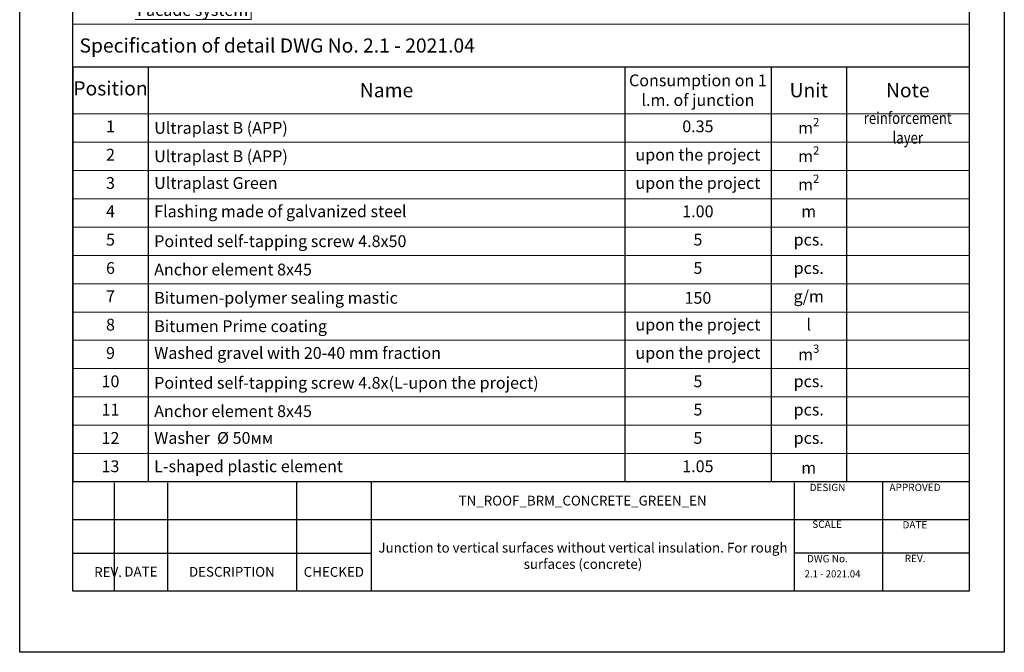
# Model space of a CAD drawing. Units: millimetres. Extents: x -152168 to 43395, y -28399 to 6580.
# Drawn here: x 2300 to 4386, y -2834 to -1494 of the extents above; entities that cross this region are included whole.
import ezdxf
from ezdxf import colors
from ezdxf.entities.mleader import LeaderData, LeaderLine
from ezdxf.math import Vec2, Vec3

# ---------------------------------------------------------------- set-up
doc = ezdxf.new("R2010")
doc.units = ezdxf.units.MM
doc.layers.get('0').update_dxf_attribs({"lineweight": 30})
doc.layers.get('DEFPOINTS').update_dxf_attribs({"color": 251, "lineweight": 0})
doc.layers.add('TN-АННОТАЦИИ', color=7, linetype='Continuous', lineweight=20, true_color=0x000000)
doc.layers.add('TN-ТАБЛИЦЫ', color=7, linetype='Continuous', lineweight=40, true_color=0x000000)
doc.styles.add('Arial', font='arial.ttf')
doc.styles.add('TN-Текст', font='arial.ttf')
doc.styles.add('стиль1', font='arial.ttf')

# ---------------------------------------------------------------- blocks, each defined once
blk = doc.blocks.new('*T404')
at = {"layer": 'DEFPOINTS', "color": 8, "linetype": 'ByBlock', "lineweight": 0, "transparency": 16777216}
for p, q in [((0, 0), (1899.3, 0)), ((0, 0), (0, -90)), ((1899.3, 0), (1899.3, -90))]:
    blk.add_line(p, q, dxfattribs=at)
at = {"layer": 'TN-ТАБЛИЦЫ', "color": 0, "lineweight": 30, "transparency": 16777216}
for p, q in [((0, -90), (1899.3, -90)), ((0, -90), (0, -969.5)), ((159.9, -90), (159.9, -969.5)), ((1169.7, -90), (1169.7, -969.5)), ((1479.6, -90), (1479.6, -969.5)), ((1639.4, -90), (1639.4, -969.5)), ((1899.3, -90), (1899.3, -969.5))]:
    blk.add_line(p, q, dxfattribs=at)
at = {"layer": 'TN-ТАБЛИЦЫ', "color": 0, "linetype": 'ByBlock', "lineweight": 20, "transparency": 16777216}
for p, q in [((0, -189.5), (1899.3, -189.5)), ((0, -249.5), (1899.3, -249.5)), ((0, -309.5), (1899.3, -309.5)), ((0, -369.5), (1899.3, -369.5)), ((0, -429.5), (1899.3, -429.5)), ((0, -489.5), (1899.3, -489.5)), ((0, -549.5), (1899.3, -549.5)), ((0, -609.5), (1899.3, -609.5)), ((0, -669.5), (1899.3, -669.5)), ((0, -729.5), (1899.3, -729.5)), ((0, -789.5), (1899.3, -789.5)), ((0, -849.5), (1899.3, -849.5)), ((0, -909.5), (1899.3, -909.5)), ((0, -969.5), (1899.3, -969.5))]:
    blk.add_line(p, q, dxfattribs=at)
at = {"layer": 'TN-ТАБЛИЦЫ', "color": 7, "lineweight": 13, "transparency": 16777216}
for s, insert, char_height, width, attachment_point, style in [('{\\fISOCPEUR|b1|i0|c204|p34; \\fArial|b1|i0|c204|p34;\\C0;Specification of detail\\C7; \\C256;\\c0;DWG No.\\fArial|b0|i0|c204|p34; \\fArial|b1|i0|c204|p34;2.1 - 2021.04}', (5, -45), 30, 1889.302, 4, 'TN-Текст'), ('Position', (79.9, -139.7), 30, 149.86, 5, 'стиль1'), ('{\\C0;Name}', (664.8, -139.7), 30, 999.86, 5, 'стиль1'), ('{\\C0;Consumption on 1 l.m. of junction}', (1324.7, -139.7), 25, 299.86, 5, 'стиль1'), ('{\\fArial|b0|i0|c0|p34;Unit}', (1559.5, -139.7), 30, 149.86, 5, 'TN-Текст'), ('{\\C0;Note}', (1769.4, -139.7), 30, 249.86, 5, 'стиль1'), ('{\\W0.82;\\C256;reinforcement layer}', (1769.4, -219.5), 25, 249.86, 5, 'стиль1'), ('1', (79.9, -219.5), 25, 149.86, 5, 'стиль1'), ('{\\C256; Ultraplast B (APP)}', (164.9, -219.5), 25, 999.86, 4, 'TN-Текст'), ('0.35', (1324.7, -219.5), 25, 299.86, 5, 'TN-Текст'), ('\\A1;m{\\H0.7x;\\S2^ ;}', (1559.5, -219.5), 25, 149.86, 5, 'стиль1'), ('2', (79.9, -279.5), 25, 149.86, 5, 'стиль1'), ('{\\C256; Ultraplast B (APP)}', (164.9, -279.5), 25, 999.86, 4, 'TN-Текст'), ('upon the project', (1324.7, -279.5), 25, 299.86, 5, 'TN-Текст'), ('\\A1;m{\\H0.7x;\\S2^ ;}', (1559.5, -279.5), 25, 149.86, 5, 'стиль1'), ('3', (79.9, -339.5), 25, 149.86, 5, 'стиль1'), (' Ultraplast Green', (164.9, -339.5), 25, 999.86, 4, 'TN-Текст'), ('upon the project', (1324.7, -339.5), 25, 299.86, 5, 'стиль1'), ('\\A1;m{\\H0.7x;\\S2^ ;}', (1559.5, -339.5), 25, 149.86, 5, 'стиль1'), ('4', (79.9, -399.5), 25, 149.86, 5, 'стиль1'), (' Flashing made of galvanized steel', (164.9, -399.5), 25, 999.86, 4, 'TN-Текст'), ('1.00', (1324.7, -399.5), 25, 299.86, 5, 'стиль1'), ('m', (1559.5, -399.5), 25, 149.86, 5, 'стиль1'), ('5', (79.9, -459.5), 25, 149.86, 5, 'стиль1'), (' Pointed self-tapping screw {\\C256;4.8х50}', (164.9, -459.5), 25, 999.86, 4, 'стиль1'), ('5', (1324.7, -459.5), 25, 299.86, 5, 'стиль1'), ('pcs.', (1559.5, -459.5), 25, 149.86, 5, 'стиль1'), ('6', (79.9, -519.5), 25, 149.86, 5, 'стиль1'), ('5', (1324.7, -519.5), 25, 299.86, 5, 'стиль1'), ('pcs.', (1559.5, -519.5), 25, 149.86, 5, 'стиль1'), ('g/m', (1559.5, -579.5), 25, 149.86, 5, 'стиль1'), ('7', (79.9, -579.5), 25, 149.86, 5, 'стиль1'), ('{\\C256; Bitumen-polymer sealing mastic}', (164.9, -579.5), 25, 999.86, 4, 'TN-Текст'), ('\\A1;{\\C256;150}', (1324.7, -579.5), 25, 299.86, 5, 'TN-Текст'), ('8', (79.9, -639.5), 25, 149.86, 5, 'стиль1'), ('{\\C256; Bitumen Prime coating}', (164.9, -639.5), 25, 999.86, 4, 'стиль1'), ('upon the project', (1324.7, -639.5), 25, 299.86, 5, 'стиль1'), ('l', (1559.5, -639.5), 25, 149.86, 5, 'стиль1'), ('9', (79.9, -699.5), 25, 149.86, 5, 'стиль1'), (' Washed gravel with 20-40 mm fraction', (164.9, -699.5), 25, 999.86, 4, 'TN-Текст'), ('upon the project', (1324.7, -699.5), 25, 299.86, 5, 'стиль1'), ('\\A1;m{\\H0.7x;\\S3^ ;}', (1559.5, -699.5), 25, 149.86, 5, 'стиль1'), ('10', (79.9, -759.5), 25, 149.86, 5, 'TN-Текст'), ('{\\C256; }Pointed self-tapping screw {\\C256;4.8х(L-upon the project)}', (164.9, -759.5), 25, 999.86, 4, 'стиль1'), ('5', (1324.7, -759.5), 25, 299.86, 5, 'стиль1'), ('pcs.', (1559.5, -759.5), 25, 149.86, 5, 'стиль1'), ('11', (79.9, -819.5), 25, 149.86, 5, 'TN-Текст'), ('5', (1324.7, -819.5), 25, 299.86, 5, 'стиль1'), ('pcs.', (1559.5, -819.5), 25, 149.86, 5, 'стиль1'), ('12', (79.9, -879.5), 25, 149.86, 5, 'TN-Текст'), (' Washer  %%C 50мм', (164.9, -879.5), 25, 999.86, 4, 'стиль1'), ('5', (1324.7, -879.5), 25, 299.86, 5, 'стиль1'), ('pcs.', (1559.5, -879.5), 25, 149.86, 5, 'стиль1'), ('13', (79.9, -939.5), 25, 149.86, 5, 'TN-Текст'), (' L-shaped plastic element', (164.9, -939.5), 25, 999.86, 4, 'TN-Текст'), ('1.05', (1324.7, -939.5), 25, 299.86, 5, 'стиль1'), ('\\A1;m', (1559.5, -939.5), 25, 149.86, 5, 'стиль1')]:
    blk.add_mtext(s, dxfattribs=dict(at, insert=insert, char_height=char_height, width=width, attachment_point=attachment_point, style=style))
at = {"layer": 'TN-ТАБЛИЦЫ', "color": 6, "lineweight": 13, "transparency": 16777216, "char_height": 25, "width": 999.86, "attachment_point": 4, "style": 'TN-Текст'}
for insert in [(164.9, -519.5), (164.9, -819.5)]:
    blk.add_mtext('{\\C256; Anchor element 8х45}', dxfattribs=dict(at, insert=insert))
blk = doc.blocks.new('_DotSmall')
at = {"color": 0, "linetype": 'ByBlock', "const_width": 0.5}
blk.add_lwpolyline([(-0.0625, 0, 1), (0.0625, 0, 1)], format="xyb", close=True, dxfattribs=at)

msp = doc.modelspace()

# ---------------------------------------------------------------- linework, layer by layer
at = {"color": 0, "lineweight": 30, "ltscale": 100}
for p, q in [((4311.8, -2472.7), (2412.5, -2472.7)), ((2499.9, -2474.5), (2499.9, -2703.6)), ((2612.9, -2474.4), (2612.9, -2703.5)), ((2886.4, -2473.4), (2886.4, -2703.3)), ((3044.5, -2473.9), (3044.5, -2703.9)), ((3941.3, -2474.5), (3941.3, -2703.9)), ((4128.1, -2473.7), (4128.1, -2704.1)), ((2414.1, -2552.1), (4311.8, -2552.1)), ((2414.2, -2623.8), (3044.5, -2623.8)), ((4311.8, -2623.8), (3941.3, -2623.8))]:
    msp.add_line(p, q, dxfattribs=at)
at = {"ltscale": 100}
msp.add_lwpolyline([(2300, 136.3), (4386.5, 136.3), (4386.5, -2833.6), (2300, -2833.6)], close=True, dxfattribs=at)
at = {"color": 0, "lineweight": 30, "ltscale": 100}
msp.add_lwpolyline([(2412.5, 28.9), (4311.8, 28.9), (4311.8, -2703.9), (2412.5, -2703.9)], close=True, dxfattribs=at)

# ---------------------------------------------------------------- block references
msp.add_blockref('*T404', (2412.5, -1503.3))

# ---------------------------------------------------------------- texts
at = {"color": 0, "ltscale": 100, "attachment_point": 5, "style": 'Arial'}
for s, insert, char_height, width in [('DESIGN', (4011.8, -2486.4), 15.55, 125.223), ('APPROVED', (4197.2, -2486.3), 15.55, 125.223), ('{\\C256;\\c0;TN_ROOF_BRM_CONCRETE_GREEN_EN}', (3492.9, -2512.4), 20.727, 896.864), ('SCALE', (4011, -2564.3), 15.55, 125.223), ('DATE', (4197.1, -2565.4), 15.55, 125.223), ('{\\C256;Junction to vertical surfaces without vertical insulation. For rough surfaces (concrete)}', (3493.6, -2629.3), 20.727, 876.783), ('DWG No.', (4011.6, -2637.3), 15.55, 125.223), ('REV.', (4197.5, -2636.8), 15.55, 125.223), ('REV.', (2487.3, -2666.3), 20.73, 125.223), ('DATE', (2556.8, -2665.4), 20.73, 125.223), ('DESCRIPTION', (2749.6, -2665.8), 20.727, 268.937), ('CHECKED', (2965.7, -2666), 20.73, 125.223)]:
    msp.add_mtext(s, dxfattribs=dict(at, insert=insert, char_height=char_height, width=width))
at = {"layer": 'TN-АННОТАЦИИ', "ltscale": 100, "insert": (3963.2, -2660), "char_height": 15, "attachment_point": 1, "style": 'стиль1'}
msp.add_mtext_dynamic_manual_height_columns('{\\fArial|b1|i0|c204|p34;2.1 - 2021.04}', width=150.989, gutter_width=12500, heights=[0], dxfattribs=at)

# ---------------------------------------------------------------- leaders
at = {"layer": 'TN-АННОТАЦИИ'}
ml = msp.add_multileader_mtext('Standard', dxfattribs=at)
ml.set_content('Facade system', color=256, style='TN-Текст')
ml.set_leader_properties(color=256, linetype='ByLayer', lineweight=-1)
ml.set_arrow_properties(name='DOTSMALL')
ml.build(insert=Vec2(0, 0))
ml.multileader.update_dxf_attribs({"text_left_attachment_type": 6, "text_right_attachment_type": 6, "dogleg_length": 100, "arrow_head_size": 40, "scale": 10})
ctx = ml.context
ctx.base_point, ctx.scale, ctx.char_height, ctx.arrow_head_size, ctx.landing_gap_size, ctx.plane_origin = Vec3(2550.7, -1492.9), 10, 25, 40, 0, Vec3(4667.6, -1783.3)
ctx.left_attachment, ctx.right_attachment, ctx.text_align_type = 6, 6, 1
notes = []
notes.append((ctx, [(1, (1, 1, 0), (2790.6, -1492.9), (-1, 0), 8.18, [(1, [(2790.6, -1237.3)], 0, [])])]))
ctx.mtext.insert, ctx.mtext.alignment, ctx.mtext.line_spacing_style, ctx.mtext.flow_direction = Vec3(2666.6, -1460.6), 2, 2, 5
for ctx, leaders in notes:
    for number, flags, end, landing, length, lines in leaders:
        leader = LeaderData()
        leader.index, (leader.has_last_leader_line, leader.has_dogleg_vector, leader.attachment_direction) = number, flags
        leader.last_leader_point, leader.dogleg_vector, leader.dogleg_length = Vec3(end), Vec3(landing), length
        for number, points, colour, breaks in lines:
            line = LeaderLine()
            line.index, line.vertices, line.color, line.breaks = number, Vec3.list(points), colors.encode_raw_color(colour), breaks
            leader.lines.append(line)
        ctx.leaders.append(leader)

doc.saveas('drawing.dxf')
